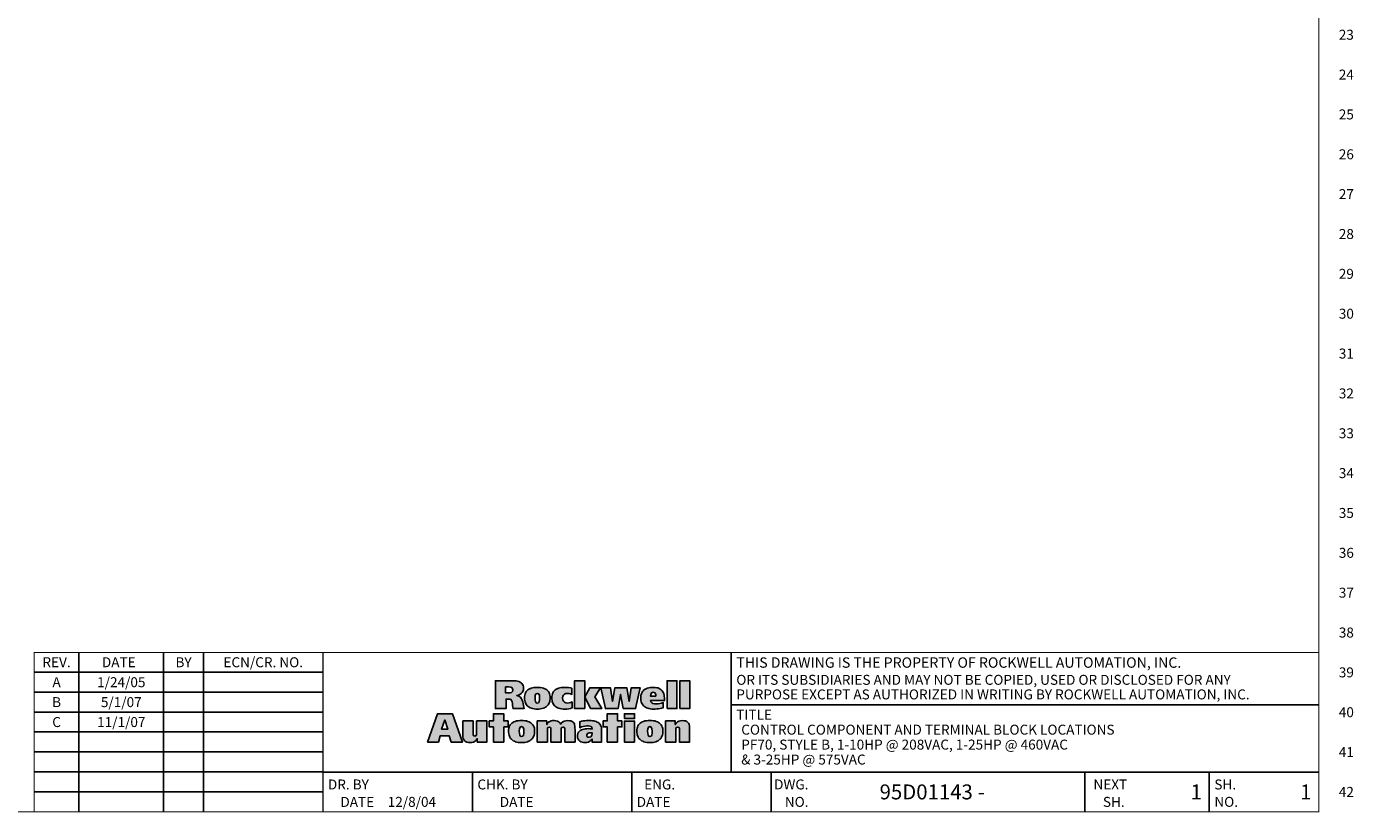
# Model space of a CAD drawing. Extents: x 0 to 101, y 0 to 65.
# Drawn here: x 51 to 101, y 1 to 31 of the extents above; entities that cross this region are included whole.
import ezdxf
from ezdxf.enums import TextEntityAlignment as Align

# ---------------------------------------------------------------- set-up
doc = ezdxf.new("R2010")
doc.units = 0
doc.header["$LTSCALE"] = 1.5
doc.header["$MEASUREMENT"] = 0
doc.layers.get('0').update_dxf_attribs({"linetype": 'CONTINUOUS'})
for name, color, linetype in [('RA_BORDER', 3, 'CONTINUOUS'), ('RA_LOGO', 2, 'CONTINUOUS'), ('RA_MISC', 7, 'CONTINUOUS'), ('RA_SYMS', 7, 'CONTINUOUS'), ('RA_TB', 3, 'CONTINUOUS')]:
    doc.layers.add(name, color=color, linetype=linetype)
doc.styles.add('BOLD', font='monos.ttf')
doc.styles.add('CIM_WD', font='txt')

# ---------------------------------------------------------------- blocks, each defined once
blk = doc.blocks.new('BDR00000')
at = {"layer": 'RA_BORDER', "linetype": 'Continuous', "const_width": 0.015}
blk.add_lwpolyline([(0.5, 0), (33, 0), (33, 21), (0, 21), (0, 0), (0.5, 0)], dxfattribs=at)
at = {"flags": 1}
for tag, p in [('TEXT1', (24.233, 22.173)), ('TEXT2', (24.233, 21.873)), ('TEXT3', (24.233, 21.573)), ('TEXT4', (24.233, 21.273))]:
    blk.add_attdef(tag, text='', height=0.188, dxfattribs=at).set_placement(p, align=Align.MIDDLE_LEFT)
for tag, p in [('TEXT5', (4.125, -0.25)), ('TEXT6', (12.375, -0.25)), ('TEXT7', (20.625, -0.25)), ('TEXT8', (28.875, -0.25))]:
    blk.add_attdef(tag, text='', height=0.188).set_placement(p, align=Align.MIDDLE_CENTER)
blk = doc.blocks.new('TB000002')
at = {"layer": 'RA_TB', "const_width": 0.015}
blk.add_lwpolyline([(3.625, 2), (0, 2), (0, 0), (3.625, 0), (3.625, 2)], dxfattribs=at)
at = {"layer": 'RA_TB'}
for points in [[(0.562, 2.002), (0.562, 0.002)], [(1.625, 2.002), (1.625, 0.002)], [(2.125, 2.002), (2.125, 0.002)], [(0, 1.752), (3.625, 1.752)], [(0, 1.502), (3.625, 1.502)], [(0, 1.252), (3.625, 1.252)], [(0, 1.002), (3.625, 1.002)], [(0, 0.752), (3.625, 0.752)], [(0, 0.502), (3.625, 0.502)], [(0, 0.252), (3.625, 0.252)]]:
    blk.add_lwpolyline(points, dxfattribs=at)
for tag, p in [('REV1', (0.281, 1.627)), ('REV_DATE1', (1.094, 1.627)), ('REV_BY1', (1.875, 1.627)), ('ECN_CR_NO1', (2.875, 1.627)), ('REV2', (0.281, 1.377)), ('REV_DATE2', (1.094, 1.377)), ('REV_BY2', (1.875, 1.377)), ('ECN_CR_NO2', (2.875, 1.377)), ('REV3', (0.281, 1.127)), ('REV_DATE3', (1.094, 1.127)), ('REV_BY3', (1.875, 1.127)), ('ECN_CR_NO3', (2.875, 1.127)), ('REV4', (0.281, 0.877)), ('REV_DATE4', (1.094, 0.877)), ('REV_BY4', (1.875, 0.877)), ('ECN_CR_NO4', (2.875, 0.877)), ('REV5', (0.281, 0.627)), ('REV_DATE5', (1.094, 0.627)), ('REV_BY5', (1.875, 0.627)), ('ECN_CR_NO5', (2.875, 0.627)), ('REV6', (0.281, 0.377)), ('REV_DATE6', (1.094, 0.377)), ('REV_BY6', (1.875, 0.377)), ('ECN_CR_NO6', (2.875, 0.377)), ('REV7', (0.281, 0.127)), ('REV_DATE7', (1.094, 0.127)), ('REV_BY7', (1.875, 0.127)), ('ECN_CR_NO7', (2.875, 0.127))]:
    blk.add_attdef(tag, text='', height=0.125).set_placement(p, align=Align.MIDDLE_CENTER)
at = {"flags": 1}
blk.add_attdef('TAG1', text='', height=0.001, dxfattribs=at).set_placement((3.599, 0.025), align=Align.RIGHT)
at = {"layer": 'RA_TB'}
for s, p in [('REV.', (0.281, 1.877)), ('DATE', (1.062, 1.877)), ('BY', (1.875, 1.877)), ('ECN/CR. NO.', (2.875, 1.877))]:
    blk.add_text(s, height=0.125, dxfattribs=at).set_placement(p, align=Align.MIDDLE_CENTER)
blk = doc.blocks.new('RA_LOGO1')
at = {"layer": 'RA_LOGO', "linetype": 'Continuous'}
h = blk.add_hatch(color=1, dxfattribs=at)
h.paths.add_polyline_path([(0.987, 0.539), (1.017, 0.539), (1.033, 0.538), (1.046, 0.533), (1.055, 0.521), (1.061, 0.505), (1.065, 0.484), (1.068, 0.461), (1.071, 0.439), (1.074, 0.42), (1.213, 0.42), (1.207, 0.439), (1.203, 0.46), (1.199, 0.482), (1.195, 0.504), (1.189, 0.526), (1.18, 0.545), (1.166, 0.562), (1.147, 0.575), (1.12, 0.583), (1.142, 0.59), (1.16, 0.598), (1.175, 0.609), (1.188, 0.621), (1.197, 0.637), (1.203, 0.655), (1.205, 0.677), (1.204, 0.694), (1.2, 0.709), (1.194, 0.723), (1.185, 0.734), (1.175, 0.744), (1.162, 0.752), (1.147, 0.759), (1.131, 0.763), (1.112, 0.767), (1.092, 0.769), (1.07, 0.77), (0.853, 0.77), (0.853, 0.42), (0.987, 0.42)])
h.paths.add_polyline_path([(0.981, 0.617), (0.981, 0.692), (1.018, 0.692), (1.044, 0.689), (1.063, 0.679), (1.071, 0.656), (1.066, 0.635), (1.054, 0.623), (1.036, 0.618), (1.016, 0.617)], flags=16)
h = blk.add_hatch(color=1, dxfattribs=at)
h.paths.add_polyline_path([(1.3, 0.676), (1.285, 0.67), (1.271, 0.663), (1.258, 0.654), (1.247, 0.644), (1.238, 0.633), (1.23, 0.62), (1.225, 0.606), (1.22, 0.591), (1.218, 0.574), (1.217, 0.556), (1.218, 0.538), (1.22, 0.522), (1.224, 0.506), (1.229, 0.492), (1.235, 0.479), (1.243, 0.467), (1.253, 0.456), (1.264, 0.447), (1.276, 0.438), (1.29, 0.431), (1.305, 0.425), (1.321, 0.421), (1.339, 0.417), (1.358, 0.415), (1.378, 0.415), (1.399, 0.415), (1.418, 0.417), (1.435, 0.421), (1.452, 0.425), (1.467, 0.431), (1.481, 0.438), (1.493, 0.447), (1.504, 0.456), (1.514, 0.467), (1.522, 0.479), (1.528, 0.492), (1.534, 0.506), (1.537, 0.522), (1.54, 0.538), (1.54, 0.556), (1.539, 0.574), (1.537, 0.591), (1.533, 0.606), (1.527, 0.62), (1.519, 0.633), (1.51, 0.644), (1.499, 0.654), (1.486, 0.663), (1.472, 0.67), (1.456, 0.676), (1.439, 0.681), (1.42, 0.684), (1.4, 0.686), (1.378, 0.687), (1.357, 0.686), (1.336, 0.684), (1.317, 0.681)])
h.paths.add_polyline_path([(1.36, 0.605), (1.378, 0.612), (1.396, 0.605), (1.404, 0.584), (1.406, 0.556), (1.405, 0.529), (1.401, 0.508), (1.393, 0.494), (1.378, 0.49), (1.364, 0.494), (1.356, 0.508), (1.352, 0.529), (1.351, 0.556), (1.353, 0.584)], flags=16)
for color, points in [(1, [(1.697, 0.575), (1.705, 0.591), (1.718, 0.603), (1.735, 0.61), (1.756, 0.612), (1.778, 0.61), (1.796, 0.606), (1.813, 0.599), (1.813, 0.676), (1.793, 0.681), (1.771, 0.684), (1.748, 0.686), (1.721, 0.687), (1.699, 0.686), (1.679, 0.684), (1.66, 0.681), (1.643, 0.676), (1.627, 0.67), (1.613, 0.663), (1.601, 0.654), (1.59, 0.644), (1.581, 0.633), (1.573, 0.62), (1.567, 0.606), (1.563, 0.591), (1.561, 0.574), (1.56, 0.556), (1.56, 0.538), (1.563, 0.522), (1.566, 0.506), (1.572, 0.492), (1.578, 0.479), (1.586, 0.467), (1.596, 0.456), (1.607, 0.447), (1.619, 0.438), (1.632, 0.431), (1.648, 0.425), (1.664, 0.421), (1.682, 0.417), (1.701, 0.415), (1.721, 0.415), (1.748, 0.415), (1.772, 0.418), (1.794, 0.422), (1.815, 0.428), (1.815, 0.505), (1.797, 0.496), (1.778, 0.491), (1.756, 0.49), (1.735, 0.492), (1.718, 0.5), (1.705, 0.514), (1.697, 0.531), (1.694, 0.554)]), (1, [(2.233, 0.42), (2.391, 0.42), (2.423, 0.598), (2.424, 0.598), (2.455, 0.42), (2.612, 0.42), (2.671, 0.681), (2.556, 0.681), (2.533, 0.511), (2.532, 0.511), (2.503, 0.681), (2.351, 0.681), (2.324, 0.511), (2.323, 0.511), (2.298, 0.681), (2.174, 0.681)]), (1, [(3.007, 0.42), (3.13, 0.42), (3.13, 0.769), (3.007, 0.769)]), (1, [(3.292, 0.769), (3.169, 0.769), (3.169, 0.42), (3.292, 0.42)]), (252, [(0.956, 0.191), (1.011, 0.191), (1.011, 0.265), (0.956, 0.265), (0.956, 0.355), (0.828, 0.355), (0.828, 0.265), (0.774, 0.265), (0.774, 0.191), (0.828, 0.191), (0.828, 0), (0.956, 0)]), (252, [(2.257, 0), (2.386, 0), (2.386, 0.191), (2.441, 0.191), (2.441, 0.265), (2.386, 0.265), (2.386, 0.355), (2.257, 0.355), (2.257, 0.265), (2.203, 0.265), (2.203, 0.191), (2.257, 0.191)]), (252, [(0.745, 0.265), (0.617, 0.265), (0.617, 0.112), (0.617, 0.096), (0.611, 0.082), (0.594, 0.076), (0.579, 0.082), (0.573, 0.096), (0.572, 0.112), (0.572, 0.265), (0.444, 0.265), (0.444, 0.081), (0.445, 0.062), (0.449, 0.046), (0.455, 0.031), (0.465, 0.018), (0.478, 0.008), (0.494, 0.001), (0.513, -0.004), (0.537, -0.006), (0.558, -0.004), (0.579, 0.001), (0.597, 0.011), (0.612, 0.026), (0.625, 0.047), (0.625, 0), (0.745, 0)]), (252, [(1.505, 0.153), (1.505, 0.169), (1.511, 0.183), (1.528, 0.189), (1.543, 0.183), (1.549, 0.169), (1.55, 0.153), (1.55, 0), (1.678, 0), (1.678, 0.153), (1.679, 0.169), (1.685, 0.183), (1.701, 0.189), (1.717, 0.183), (1.723, 0.169), (1.724, 0.153), (1.724, 0), (1.852, 0), (1.852, 0.159), (1.851, 0.173), (1.851, 0.187), (1.85, 0.202), (1.847, 0.215), (1.843, 0.228), (1.836, 0.24), (1.827, 0.25), (1.816, 0.259), (1.8, 0.265), (1.781, 0.269), (1.758, 0.271), (1.738, 0.269), (1.717, 0.264), (1.698, 0.255), (1.682, 0.242), (1.672, 0.225), (1.663, 0.242), (1.649, 0.255), (1.631, 0.264), (1.61, 0.269), (1.589, 0.271), (1.57, 0.27), (1.551, 0.266), (1.535, 0.259), (1.52, 0.249), (1.508, 0.236), (1.497, 0.217), (1.497, 0.265), (1.377, 0.265), (1.377, 0), (1.505, 0)]), (252, [(3.117, 0.153), (3.117, 0.169), (3.123, 0.183), (3.14, 0.189), (3.155, 0.183), (3.161, 0.169), (3.162, 0.153), (3.162, 0), (3.29, 0), (3.29, 0.184), (3.289, 0.203), (3.285, 0.219), (3.279, 0.234), (3.269, 0.247), (3.256, 0.257), (3.24, 0.265), (3.221, 0.269), (3.197, 0.271), (3.176, 0.269), (3.155, 0.263), (3.137, 0.253), (3.122, 0.239), (3.109, 0.217), (3.109, 0.265), (2.989, 0.265), (2.989, 0), (3.117, 0)])]:
    blk.add_hatch(color=color, dxfattribs=at).paths.add_polyline_path(points)
h = blk.add_hatch(color=1, dxfattribs=at)
h.paths.add_polyline_path([(1.973, 0.769), (1.847, 0.769), (1.847, 0.42), (1.973, 0.42), (1.973, 0.566)])
h.paths.add_polyline_path([(1.974, 0.566), (2.045, 0.42), (2.187, 0.42), (2.101, 0.566), (2.173, 0.681), (2.036, 0.681)])
h = blk.add_hatch(color=1, dxfattribs=at)
h.paths.add_polyline_path([(2.817, 0.415), (2.838, 0.415), (2.859, 0.415), (2.88, 0.416), (2.901, 0.418), (2.92, 0.421), (2.938, 0.425), (2.956, 0.43), (2.956, 0.497), (2.939, 0.49), (2.918, 0.485), (2.895, 0.482), (2.87, 0.481), (2.849, 0.482), (2.83, 0.485), (2.815, 0.493), (2.804, 0.504), (2.8, 0.521), (2.975, 0.521), (2.975, 0.536), (2.974, 0.555), (2.972, 0.572), (2.969, 0.589), (2.965, 0.605), (2.96, 0.619), (2.953, 0.632), (2.944, 0.645), (2.934, 0.655), (2.922, 0.665), (2.909, 0.673), (2.894, 0.679), (2.877, 0.683), (2.858, 0.686), (2.838, 0.687), (2.816, 0.686), (2.795, 0.684), (2.777, 0.681), (2.759, 0.676), (2.744, 0.67), (2.73, 0.663), (2.717, 0.654), (2.706, 0.644), (2.697, 0.633), (2.69, 0.62), (2.684, 0.606), (2.679, 0.591), (2.677, 0.574), (2.676, 0.556), (2.677, 0.538), (2.679, 0.522), (2.683, 0.507), (2.688, 0.492), (2.694, 0.479), (2.702, 0.467), (2.712, 0.456), (2.723, 0.447), (2.735, 0.438), (2.749, 0.431), (2.764, 0.425), (2.78, 0.421), (2.798, 0.417)])
h.paths.add_polyline_path([(2.799, 0.576), (2.801, 0.598), (2.811, 0.618), (2.834, 0.627), (2.855, 0.618), (2.864, 0.598), (2.865, 0.576)], flags=16)
h = blk.add_hatch(color=252, dxfattribs=at)
h.paths.add_polyline_path([(0.272, 0.077), (0.296, 0), (0.439, 0), (0.312, 0.355), (0.124, 0.355), (0, 0), (0.136, 0), (0.158, 0.077)])
h.paths.add_polyline_path([(0.255, 0.162), (0.177, 0.162), (0.216, 0.28)], flags=16)
h = blk.add_hatch(color=252, dxfattribs=at)
h.paths.add_polyline_path([(2.471, 0), (2.599, 0), (2.599, 0.264), (2.471, 0.264)])
h.paths.add_polyline_path([(2.599, 0.296), (2.599, 0.355), (2.471, 0.355), (2.471, 0.296)])
h = blk.add_hatch(color=252, dxfattribs=at)
h.paths.add_polyline_path([(1.14, -0.003), (1.159, -0.005), (1.18, -0.006), (1.201, -0.005), (1.22, -0.003), (1.238, 0), (1.255, 0.005), (1.27, 0.011), (1.284, 0.018), (1.297, 0.027), (1.308, 0.036), (1.317, 0.047), (1.326, 0.06), (1.333, 0.073), (1.338, 0.087), (1.342, 0.103), (1.344, 0.12), (1.345, 0.137), (1.344, 0.156), (1.341, 0.173), (1.337, 0.188), (1.331, 0.203), (1.323, 0.216), (1.313, 0.227), (1.302, 0.238), (1.29, 0.246), (1.275, 0.254), (1.259, 0.26), (1.242, 0.265), (1.223, 0.268), (1.202, 0.27), (1.18, 0.271), (1.158, 0.27), (1.137, 0.268), (1.118, 0.265), (1.101, 0.26), (1.085, 0.254), (1.071, 0.246), (1.058, 0.238), (1.047, 0.227), (1.038, 0.216), (1.03, 0.203), (1.024, 0.188), (1.02, 0.173), (1.017, 0.156), (1.016, 0.137), (1.017, 0.12), (1.019, 0.103), (1.023, 0.087), (1.028, 0.073), (1.035, 0.06), (1.043, 0.047), (1.053, 0.036), (1.064, 0.027), (1.076, 0.018), (1.09, 0.011), (1.105, 0.005), (1.122, 0)])
h.paths.add_polyline_path([(1.165, 0.075), (1.157, 0.089), (1.153, 0.111), (1.152, 0.137), (1.154, 0.166), (1.162, 0.187), (1.18, 0.195), (1.198, 0.187), (1.207, 0.166), (1.208, 0.137), (1.207, 0.111), (1.204, 0.089), (1.195, 0.075), (1.18, 0.07)], flags=16)
h = blk.add_hatch(color=252, dxfattribs=at)
h.paths.add_polyline_path([(1.883, 0.052), (1.889, 0.036), (1.899, 0.023), (1.911, 0.012), (1.926, 0.004), (1.942, -0.001), (1.96, -0.005), (1.978, -0.006), (1.999, -0.004), (2.019, 0.001), (2.037, 0.01), (2.052, 0.022), (2.065, 0.04), (2.065, 0), (2.184, 0), (2.184, 0.161), (2.183, 0.18), (2.179, 0.197), (2.173, 0.212), (2.165, 0.225), (2.155, 0.236), (2.144, 0.245), (2.131, 0.252), (2.117, 0.258), (2.102, 0.263), (2.086, 0.266), (2.07, 0.268), (2.054, 0.27), (2.038, 0.271), (2.022, 0.271), (1.995, 0.27), (1.973, 0.269), (1.953, 0.266), (1.933, 0.261), (1.911, 0.256), (1.911, 0.181), (1.932, 0.19), (1.954, 0.197), (1.977, 0.202), (2, 0.204), (2.019, 0.203), (2.037, 0.2), (2.053, 0.194), (2.063, 0.183), (2.067, 0.165), (2.053, 0.167), (2.036, 0.168), (2.018, 0.169), (2, 0.168), (1.983, 0.167), (1.965, 0.164), (1.948, 0.16), (1.933, 0.154), (1.918, 0.147), (1.906, 0.137), (1.896, 0.125), (1.888, 0.11), (1.883, 0.092), (1.881, 0.072)])
h.paths.add_polyline_path([(1.998, 0.086), (2.007, 0.106), (2.028, 0.115), (2.055, 0.116), (2.067, 0.116), (2.067, 0.108), (2.063, 0.086), (2.05, 0.068), (2.028, 0.061), (2.011, 0.064), (2.001, 0.072)], flags=16)
h = blk.add_hatch(color=252, dxfattribs=at)
h.paths.add_polyline_path([(2.751, -0.003), (2.77, -0.005), (2.791, -0.006), (2.811, -0.005), (2.831, -0.003), (2.849, 0), (2.865, 0.005), (2.881, 0.011), (2.895, 0.018), (2.907, 0.027), (2.918, 0.036), (2.928, 0.047), (2.936, 0.06), (2.943, 0.073), (2.948, 0.087), (2.952, 0.103), (2.955, 0.12), (2.955, 0.137), (2.954, 0.156), (2.952, 0.173), (2.947, 0.188), (2.941, 0.203), (2.934, 0.216), (2.924, 0.227), (2.913, 0.238), (2.9, 0.246), (2.886, 0.254), (2.87, 0.26), (2.852, 0.265), (2.833, 0.268), (2.813, 0.27), (2.791, 0.271), (2.769, 0.27), (2.748, 0.268), (2.729, 0.265), (2.711, 0.26), (2.695, 0.254), (2.681, 0.246), (2.669, 0.238), (2.658, 0.227), (2.648, 0.216), (2.64, 0.203), (2.634, 0.188), (2.63, 0.173), (2.628, 0.156), (2.627, 0.137), (2.627, 0.12), (2.63, 0.103), (2.633, 0.087), (2.639, 0.073), (2.645, 0.06), (2.654, 0.047), (2.663, 0.036), (2.674, 0.027), (2.687, 0.018), (2.701, 0.011), (2.716, 0.005), (2.733, 0)])
h.paths.add_polyline_path([(2.776, 0.075), (2.768, 0.089), (2.764, 0.111), (2.763, 0.137), (2.765, 0.166), (2.773, 0.187), (2.791, 0.195), (2.809, 0.187), (2.817, 0.166), (2.819, 0.137), (2.818, 0.111), (2.814, 0.089), (2.806, 0.075), (2.791, 0.07)], flags=16)
at = {"layer": 'RA_LOGO', "color": 1, "linetype": 'Continuous'}
for points in [[(1.147, 0.759), (1.131, 0.763), (1.112, 0.767), (1.092, 0.769), (1.07, 0.77), (0.853, 0.77), (0.853, 0.42), (0.987, 0.42), (0.987, 0.539), (1.017, 0.539), (1.033, 0.538), (1.046, 0.533), (1.055, 0.521), (1.061, 0.505), (1.065, 0.484), (1.068, 0.461), (1.071, 0.439), (1.074, 0.42), (1.213, 0.42), (1.207, 0.439), (1.203, 0.46), (1.199, 0.482), (1.195, 0.504), (1.189, 0.526), (1.18, 0.545), (1.166, 0.562), (1.147, 0.575), (1.121, 0.583), (1.121, 0.584), (1.142, 0.59), (1.16, 0.598), (1.175, 0.609), (1.188, 0.621), (1.197, 0.637), (1.203, 0.655), (1.205, 0.677), (1.204, 0.694), (1.2, 0.709), (1.194, 0.723), (1.185, 0.734), (1.175, 0.744), (1.162, 0.752)], [(1.016, 0.617), (0.981, 0.617), (0.981, 0.692), (1.018, 0.692), (1.044, 0.689), (1.063, 0.679), (1.071, 0.656), (1.066, 0.635), (1.054, 0.623), (1.036, 0.618)], [(1.456, 0.676), (1.439, 0.681), (1.42, 0.684), (1.4, 0.686), (1.378, 0.687), (1.357, 0.686), (1.336, 0.684), (1.317, 0.681), (1.3, 0.676), (1.285, 0.67), (1.271, 0.663), (1.258, 0.654), (1.247, 0.644), (1.238, 0.633), (1.23, 0.62), (1.225, 0.606), (1.22, 0.591), (1.218, 0.574), (1.217, 0.556), (1.217, 0.556), (1.218, 0.538), (1.22, 0.522), (1.224, 0.506), (1.229, 0.492), (1.235, 0.479), (1.243, 0.467), (1.253, 0.456), (1.264, 0.447), (1.276, 0.438), (1.29, 0.431), (1.305, 0.425), (1.321, 0.421), (1.339, 0.417), (1.358, 0.415), (1.378, 0.415), (1.399, 0.415), (1.418, 0.417), (1.435, 0.421), (1.452, 0.425), (1.467, 0.431), (1.481, 0.438), (1.493, 0.447), (1.504, 0.456), (1.514, 0.467), (1.522, 0.479), (1.528, 0.492), (1.534, 0.506), (1.537, 0.522), (1.54, 0.538), (1.54, 0.556), (1.539, 0.574), (1.537, 0.591), (1.533, 0.606), (1.527, 0.62), (1.519, 0.633), (1.51, 0.644), (1.499, 0.654), (1.486, 0.663), (1.472, 0.67)], [(1.679, 0.684), (1.699, 0.686), (1.721, 0.687), (1.748, 0.686), (1.771, 0.684), (1.793, 0.681), (1.813, 0.676), (1.813, 0.599), (1.796, 0.606), (1.778, 0.61), (1.756, 0.612), (1.735, 0.61), (1.718, 0.603), (1.705, 0.591), (1.697, 0.575), (1.694, 0.554), (1.697, 0.531), (1.705, 0.514), (1.718, 0.5), (1.735, 0.492), (1.756, 0.49), (1.778, 0.491), (1.797, 0.496), (1.815, 0.505), (1.815, 0.428), (1.794, 0.422), (1.772, 0.418), (1.748, 0.415), (1.721, 0.415), (1.701, 0.415), (1.682, 0.417), (1.664, 0.421), (1.648, 0.425), (1.632, 0.431), (1.619, 0.438), (1.607, 0.447), (1.596, 0.456), (1.586, 0.467), (1.578, 0.479), (1.572, 0.492), (1.566, 0.506), (1.563, 0.522), (1.56, 0.538), (1.56, 0.556), (1.561, 0.574), (1.563, 0.591), (1.567, 0.606), (1.573, 0.62), (1.581, 0.633), (1.59, 0.644), (1.601, 0.654), (1.613, 0.663), (1.627, 0.67), (1.643, 0.676), (1.66, 0.681)], [(1.973, 0.42), (1.847, 0.42), (1.847, 0.769), (1.973, 0.769), (1.973, 0.566), (1.974, 0.566), (1.973, 0.566)], [(2.045, 0.42), (1.974, 0.566), (2.036, 0.681), (2.173, 0.681), (2.101, 0.566), (2.187, 0.42)], [(2.455, 0.42), (2.424, 0.598), (2.423, 0.598), (2.391, 0.42), (2.233, 0.42), (2.174, 0.681), (2.298, 0.681), (2.323, 0.511), (2.324, 0.511), (2.351, 0.681), (2.503, 0.681), (2.532, 0.511), (2.533, 0.511), (2.556, 0.681), (2.671, 0.681), (2.612, 0.42)], [(2.817, 0.415), (2.838, 0.415), (2.859, 0.415), (2.88, 0.416), (2.901, 0.418), (2.92, 0.421), (2.938, 0.425), (2.956, 0.43), (2.956, 0.497), (2.939, 0.49), (2.918, 0.485), (2.895, 0.482), (2.87, 0.481), (2.849, 0.482), (2.83, 0.485), (2.815, 0.493), (2.804, 0.504), (2.8, 0.521), (2.975, 0.521), (2.975, 0.536), (2.974, 0.555), (2.972, 0.572), (2.969, 0.589), (2.965, 0.605), (2.96, 0.619), (2.953, 0.632), (2.944, 0.645), (2.934, 0.655), (2.922, 0.665), (2.909, 0.673), (2.894, 0.679), (2.877, 0.683), (2.858, 0.686), (2.838, 0.687), (2.816, 0.686), (2.795, 0.684), (2.777, 0.681), (2.759, 0.676), (2.744, 0.67), (2.73, 0.663), (2.717, 0.654), (2.706, 0.644), (2.697, 0.633), (2.69, 0.62), (2.684, 0.606), (2.679, 0.591), (2.677, 0.574), (2.676, 0.556), (2.676, 0.556), (2.677, 0.538), (2.679, 0.522), (2.683, 0.507), (2.688, 0.492), (2.694, 0.479), (2.702, 0.467), (2.712, 0.456), (2.723, 0.447), (2.735, 0.438), (2.749, 0.431), (2.764, 0.425), (2.78, 0.421), (2.798, 0.417)], [(3.007, 0.42), (3.007, 0.769), (3.13, 0.769), (3.13, 0.42)], [(3.169, 0.42), (3.169, 0.769), (3.292, 0.769), (3.292, 0.42)], [(1.351, 0.556), (1.353, 0.584), (1.36, 0.605), (1.378, 0.612), (1.396, 0.605), (1.404, 0.584), (1.406, 0.556), (1.405, 0.529), (1.401, 0.508), (1.393, 0.494), (1.378, 0.49), (1.364, 0.494), (1.356, 0.508), (1.352, 0.529)], [(2.865, 0.576), (2.799, 0.576), (2.801, 0.598), (2.811, 0.618), (2.834, 0.627), (2.855, 0.618), (2.864, 0.598)]]:
    blk.add_lwpolyline(points, close=True, dxfattribs=at)
at = {"layer": 'RA_LOGO', "color": 252, "linetype": 'Continuous'}
for points in [[(0.296, 0), (0.439, 0), (0.312, 0.355), (0.124, 0.355), (0, 0), (0.136, 0), (0.158, 0.077), (0.272, 0.077)], [(0.956, 0.191), (1.011, 0.191), (1.011, 0.265), (0.956, 0.265), (0.956, 0.355), (0.828, 0.355), (0.828, 0.265), (0.774, 0.265), (0.774, 0.191), (0.828, 0.191), (0.828, 0), (0.956, 0)], [(2.386, 0), (2.386, 0.191), (2.441, 0.191), (2.441, 0.265), (2.386, 0.265), (2.386, 0.355), (2.257, 0.355), (2.257, 0.265), (2.203, 0.265), (2.203, 0.191), (2.257, 0.191), (2.257, 0)], [(2.471, 0.296), (2.471, 0.355), (2.599, 0.355), (2.599, 0.296)], [(0.216, 0.279), (0.217, 0.279), (0.255, 0.162), (0.177, 0.162)], [(0.455, 0.031), (0.449, 0.046), (0.445, 0.062), (0.444, 0.081), (0.444, 0.265), (0.572, 0.265), (0.572, 0.112), (0.573, 0.096), (0.579, 0.082), (0.594, 0.076), (0.611, 0.082), (0.617, 0.096), (0.617, 0.112), (0.617, 0.265), (0.745, 0.265), (0.745, 0), (0.625, 0), (0.625, 0.045), (0.624, 0.045), (0.612, 0.026), (0.597, 0.011), (0.579, 0.001), (0.558, -0.004), (0.537, -0.006), (0.513, -0.004), (0.494, 0.001), (0.478, 0.008), (0.465, 0.018)], [(1.158, 0.27), (1.137, 0.268), (1.118, 0.265), (1.101, 0.26), (1.085, 0.254), (1.071, 0.246), (1.058, 0.238), (1.047, 0.227), (1.038, 0.216), (1.03, 0.203), (1.024, 0.188), (1.02, 0.173), (1.017, 0.156), (1.016, 0.137), (1.016, 0.137), (1.017, 0.12), (1.019, 0.103), (1.023, 0.087), (1.028, 0.073), (1.035, 0.06), (1.043, 0.047), (1.053, 0.036), (1.064, 0.027), (1.076, 0.018), (1.09, 0.011), (1.105, 0.005), (1.122, 0), (1.14, -0.003), (1.159, -0.005), (1.18, -0.006), (1.201, -0.005), (1.22, -0.003), (1.238, 0), (1.255, 0.005), (1.27, 0.011), (1.284, 0.018), (1.297, 0.027), (1.308, 0.036), (1.317, 0.047), (1.326, 0.06), (1.333, 0.073), (1.338, 0.087), (1.342, 0.103), (1.344, 0.12), (1.345, 0.137), (1.345, 0.137), (1.344, 0.156), (1.341, 0.173), (1.337, 0.188), (1.331, 0.203), (1.323, 0.216), (1.313, 0.227), (1.302, 0.238), (1.29, 0.246), (1.275, 0.254), (1.259, 0.26), (1.242, 0.265), (1.223, 0.268), (1.202, 0.27), (1.18, 0.271), (1.18, 0.271)], [(1.152, 0.137), (1.154, 0.166), (1.162, 0.187), (1.18, 0.195), (1.198, 0.187), (1.207, 0.166), (1.208, 0.137), (1.207, 0.111), (1.204, 0.089), (1.195, 0.075), (1.18, 0.07), (1.165, 0.075), (1.157, 0.089), (1.153, 0.111)], [(1.549, 0.169), (1.543, 0.183), (1.528, 0.189), (1.511, 0.183), (1.505, 0.169), (1.505, 0.153), (1.505, 0), (1.377, 0), (1.377, 0.265), (1.497, 0.265), (1.497, 0.219), (1.499, 0.219), (1.508, 0.236), (1.52, 0.249), (1.535, 0.259), (1.551, 0.266), (1.57, 0.27), (1.589, 0.271), (1.61, 0.269), (1.631, 0.264), (1.649, 0.255), (1.663, 0.242), (1.672, 0.226), (1.673, 0.226), (1.682, 0.242), (1.698, 0.255), (1.717, 0.264), (1.738, 0.269), (1.758, 0.271), (1.781, 0.269), (1.8, 0.265), (1.816, 0.259), (1.827, 0.25), (1.836, 0.24), (1.843, 0.228), (1.847, 0.215), (1.85, 0.202), (1.851, 0.187), (1.851, 0.173), (1.852, 0.159), (1.852, 0), (1.724, 0), (1.724, 0.153), (1.723, 0.169), (1.717, 0.183), (1.701, 0.189), (1.685, 0.183), (1.679, 0.169), (1.678, 0.153), (1.678, 0), (1.55, 0), (1.55, 0.153)], [(1.973, 0.269), (1.953, 0.266), (1.933, 0.261), (1.911, 0.256), (1.911, 0.181), (1.932, 0.19), (1.954, 0.197), (1.977, 0.202), (2, 0.204), (2.019, 0.203), (2.037, 0.2), (2.053, 0.194), (2.063, 0.183), (2.067, 0.165), (2.053, 0.167), (2.036, 0.168), (2.018, 0.169), (2, 0.168), (1.983, 0.167), (1.965, 0.164), (1.948, 0.16), (1.933, 0.154), (1.918, 0.147), (1.906, 0.137), (1.896, 0.125), (1.888, 0.11), (1.883, 0.092), (1.881, 0.072), (1.881, 0.072), (1.883, 0.052), (1.889, 0.036), (1.899, 0.023), (1.911, 0.012), (1.926, 0.004), (1.942, -0.001), (1.96, -0.005), (1.978, -0.006), (1.999, -0.004), (2.019, 0.001), (2.037, 0.01), (2.052, 0.022), (2.064, 0.038), (2.065, 0.038), (2.065, 0), (2.184, 0), (2.184, 0.161), (2.183, 0.18), (2.179, 0.197), (2.173, 0.212), (2.165, 0.225), (2.155, 0.236), (2.144, 0.245), (2.131, 0.252), (2.117, 0.258), (2.102, 0.263), (2.086, 0.266), (2.07, 0.268), (2.054, 0.27), (2.038, 0.271), (2.022, 0.271), (1.995, 0.27)], [(2.599, 0), (2.599, 0.264), (2.471, 0.264), (2.471, 0)], [(2.87, 0.26), (2.852, 0.265), (2.833, 0.268), (2.813, 0.27), (2.791, 0.271), (2.769, 0.27), (2.748, 0.268), (2.729, 0.265), (2.711, 0.26), (2.695, 0.254), (2.681, 0.246), (2.669, 0.238), (2.658, 0.227), (2.648, 0.216), (2.64, 0.203), (2.634, 0.188), (2.63, 0.173), (2.628, 0.156), (2.627, 0.137), (2.627, 0.137), (2.627, 0.12), (2.63, 0.103), (2.633, 0.087), (2.639, 0.073), (2.645, 0.06), (2.654, 0.047), (2.663, 0.036), (2.674, 0.027), (2.687, 0.018), (2.701, 0.011), (2.716, 0.005), (2.733, 0), (2.751, -0.003), (2.77, -0.005), (2.791, -0.006), (2.811, -0.005), (2.831, -0.003), (2.849, 0), (2.865, 0.005), (2.881, 0.011), (2.895, 0.018), (2.907, 0.027), (2.918, 0.036), (2.928, 0.047), (2.936, 0.06), (2.943, 0.073), (2.948, 0.087), (2.952, 0.103), (2.955, 0.12), (2.955, 0.137), (2.955, 0.137), (2.954, 0.156), (2.952, 0.173), (2.947, 0.188), (2.941, 0.203), (2.934, 0.216), (2.924, 0.227), (2.913, 0.238), (2.9, 0.246), (2.886, 0.254)], [(2.763, 0.137), (2.765, 0.166), (2.773, 0.187), (2.791, 0.195), (2.809, 0.187), (2.817, 0.166), (2.819, 0.137), (2.818, 0.111), (2.814, 0.089), (2.806, 0.075), (2.791, 0.07), (2.776, 0.075), (2.768, 0.089), (2.764, 0.111)], [(3.117, 0.169), (3.117, 0.153), (3.117, 0), (2.989, 0), (2.989, 0.265), (3.109, 0.265), (3.109, 0.219), (3.11, 0.219), (3.122, 0.239), (3.137, 0.253), (3.155, 0.263), (3.176, 0.269), (3.197, 0.271), (3.221, 0.269), (3.24, 0.265), (3.256, 0.257), (3.269, 0.247), (3.279, 0.234), (3.285, 0.219), (3.289, 0.203), (3.29, 0.184), (3.29, 0), (3.162, 0), (3.162, 0.153), (3.161, 0.169), (3.155, 0.183), (3.14, 0.189), (3.123, 0.183)], [(2.067, 0.108), (2.063, 0.086), (2.05, 0.068), (2.028, 0.061), (2.011, 0.064), (2.001, 0.072), (1.998, 0.086), (2.007, 0.106), (2.028, 0.115), (2.055, 0.116), (2.067, 0.116)]]:
    blk.add_lwpolyline(points, close=True, dxfattribs=at)
blk = doc.blocks.new('TB000000')
at = {"layer": 'RA_TB', "const_width": 0.015}
blk.add_lwpolyline([(0, 2), (0, 0), (12.5, 0), (12.5, 2), (0.156, 2)], close=True, dxfattribs=at)
at = {"layer": 'RA_TB'}
for points in [[(5.125, 2), (5.125, 0.5)], [(5.125, 1.344), (12.5, 1.344)], [(0, 0.5), (12.5, 0.5)], [(1.875, 0.5), (1.875, 0)], [(3.875, 0.5), (3.875, 0)], [(5.625, 0.5), (5.625, 0)], [(9.562, 0.5), (9.562, 0)], [(11.125, 0.5), (11.125, 0)]]:
    blk.add_lwpolyline(points, dxfattribs=at)
blk.add_blockref('RA_LOGO1', (1.312, 0.875))
at = {"attachment_point": 1, "style": 'BOLD'}
for s, insert, char_height, width in [('\\fArial|b1|i0|c0|p34;\\C3;THIS DRAWING IS THE PROPERTY OF ROCKWELL AUTOMATION, INC.', (5.188, 1.938), 0.13, 6.5625), ('\\fArial|b0|i0|c0|p32;\\C3;OR ITS SUBSIDIARIES AND MAY NOT BE COPIED, USED OR DISCLOSED FOR ANY', (5.188, 1.719), 0.125, 7.25), ('\\fArial|b0|i0|c0|p34;\\C3;PURPOSE EXCEPT AS AUTHORIZED IN WRITING BY ROCKWELL AUTOMATION, INC.', (5.188, 1.536), 0.125, 7.25)]:
    blk.add_mtext(s, dxfattribs=dict(at, insert=insert, char_height=char_height, width=width))
for tag, p in [('RA_1', (5.625, 2.312)), ('RA_2', (5.625, 2.125)), ('DRW_DESC1', (5.25, 0.969)), ('DRW_DESC2', (5.25, 0.781)), ('DRW_DESC3', (5.25, 0.594)), ('DRW_INI', (0.812, 0.281)), ('DRW_DATE', (0.812, 0.062)), ('ENG_DATE', (4.562, 0.062))]:
    blk.add_attdef(tag, p, '', height=0.125)
for tag, height, p in [('RA_3', 0.125, (12, 2.312)), ('RA_4', 0.125, (12, 2.125)), ('PLOTDATE', 0.1, (12.389, -0.224))]:
    blk.add_attdef(tag, text='', height=height).set_placement(p, align=Align.RIGHT)
at = {"flags": 1}
blk.add_attdef('TAG1', text='', height=0.001, dxfattribs=at).set_placement((12.486, 0.503), align=Align.RIGHT)
at = {"style": 'BOLD'}
blk.add_attdef('PROJECT_NO', text='', height=0.188, dxfattribs=at).set_placement((8.156, 0.156), align=Align.RIGHT)
blk.add_attdef('SUB_NO', (8.406, 0.156), '', height=0.188, dxfattribs=at)
for tag, p in [('NEXT_SH', (11.031, 0.25)), ('SH_NO', (12.406, 0.25))]:
    blk.add_attdef(tag, text='', height=0.188, dxfattribs=at).set_placement(p, align=Align.MIDDLE_RIGHT)
at = {"layer": 'RA_TB'}
for s, height, p in [('TITLE', 0.125, (5.188, 1.156)), ('DR. BY', 0.125, (0.062, 0.281)), ('CHK. BY', 0.125, (1.938, 0.281)), ('ENG.', 0.125, (4.031, 0.281)), ('SH.', 0.125, (11.188, 0.281)), ('DATE', 0.125, (0.219, 0.062)), ('DATE', 0.125, (2.219, 0.062)), ('DATE', 0.125, (3.938, 0.062)), ('-', 0.188, (8.219, 0.156))]:
    blk.add_text(s, height=height, dxfattribs=at).set_placement(p)
for s, p in [('DWG.', (6.094, 0.344)), ('NEXT', (10.094, 0.344)), ('NO.', (6.094, 0.125)), ('SH.', (10.062, 0.125))]:
    blk.add_text(s, height=0.125, dxfattribs=at).set_placement(p, align=Align.MIDDLE_RIGHT)
blk.add_text('NO.', height=0.125, dxfattribs=at).set_placement((11.188, 0.188), align=Align.TOP_LEFT)

msp = doc.modelspace()

# ---------------------------------------------------------------- block references
at = {"xscale": 3, "yscale": 3, "zscale": 3}
msp.add_blockref('BDR00000', (1, 1), dxfattribs=at)
ref = msp.add_blockref('TB000000', (62.5, 1), dxfattribs=dict(xscale=3, yscale=3, zscale=3))
ref.add_attrib('SH_NO', '1', dxfattribs={"height": 0.562, "style": 'BOLD'}).set_placement((99.719, 1.75), align=Align.MIDDLE_RIGHT)
ref.add_attrib('NEXT_SH', '1', dxfattribs={"height": 0.562, "style": 'BOLD'}).set_placement((95.594, 1.75), align=Align.MIDDLE_RIGHT)
ref.add_attrib('DRW_DESC1', 'CONTROL COMPONENT AND TERMINAL BLOCK LOCATIONS', (78.25, 3.906), dxfattribs={"height": 0.375})
ref.add_attrib('DRW_DESC2', 'PF70, STYLE B, 1-10HP @ 208VAC, 1-25HP @ 460VAC', (78.25, 3.344), dxfattribs={"height": 0.375})
ref.add_attrib('DRW_DESC3', '& 3-25HP @ 575VAC', (78.25, 2.781), dxfattribs={"height": 0.375})
ref.add_attrib('PROJECT_NO', '95D01143', dxfattribs={"height": 0.5625, "style": 'BOLD'}).set_placement((86.969, 1.469), align=Align.RIGHT)
ref.add_attrib('DRW_DATE', '12/8/04', (64.938, 1.188), dxfattribs={"height": 0.375})
at = {"layer": 'RA_SYMS'}
ref = msp.add_blockref('TB000002', (51.625, 1), dxfattribs=dict(at, xscale=3, yscale=3, zscale=3))
ref.add_attrib('REV1', 'A', dxfattribs={"layer": 'RA_MISC', "height": 0.375}).set_placement((52.469, 5.88), align=Align.MIDDLE_CENTER)
ref.add_attrib('REV_DATE1', '1/24/05', dxfattribs={"layer": 'RA_MISC', "height": 0.375}).set_placement((54.906, 5.88), align=Align.MIDDLE_CENTER)
ref.add_attrib('REV2', 'B', dxfattribs={"layer": 'RA_MISC', "height": 0.375}).set_placement((52.469, 5.13), align=Align.MIDDLE_CENTER)
ref.add_attrib('REV_DATE2', '5/1/07', dxfattribs={"layer": 'RA_MISC', "height": 0.375}).set_placement((54.906, 5.13), align=Align.MIDDLE_CENTER)
ref.add_attrib('REV3', 'C', dxfattribs={"layer": 'RA_MISC', "height": 0.375}).set_placement((52.469, 4.38), align=Align.MIDDLE_CENTER)
ref.add_attrib('REV_DATE3', '11/1/07', dxfattribs={"layer": 'RA_MISC', "height": 0.375}).set_placement((54.906, 4.38), align=Align.MIDDLE_CENTER)

# ---------------------------------------------------------------- texts
at = {"style": 'CIM_WD'}
for s, p in [('23', (100.75, 30.25)), ('24', (100.75, 28.75)), ('25', (100.75, 27.25)), ('26', (100.75, 25.75)), ('27', (100.75, 24.25)), ('28', (100.75, 22.75)), ('29', (100.75, 21.25)), ('30', (100.75, 19.75)), ('31', (100.75, 18.25)), ('32', (100.75, 16.75)), ('33', (100.75, 15.25)), ('34', (100.75, 13.75)), ('35', (100.75, 12.25)), ('36', (100.75, 10.75)), ('37', (100.75, 9.25)), ('38', (100.75, 7.75)), ('39', (100.75, 6.25)), ('40', (100.75, 4.75)), ('41', (100.75, 3.25)), ('42', (100.75, 1.75))]:
    msp.add_text(s, height=0.375, dxfattribs=at).set_placement(p, align=Align.MIDDLE_LEFT)

doc.saveas('drawing.dxf')
